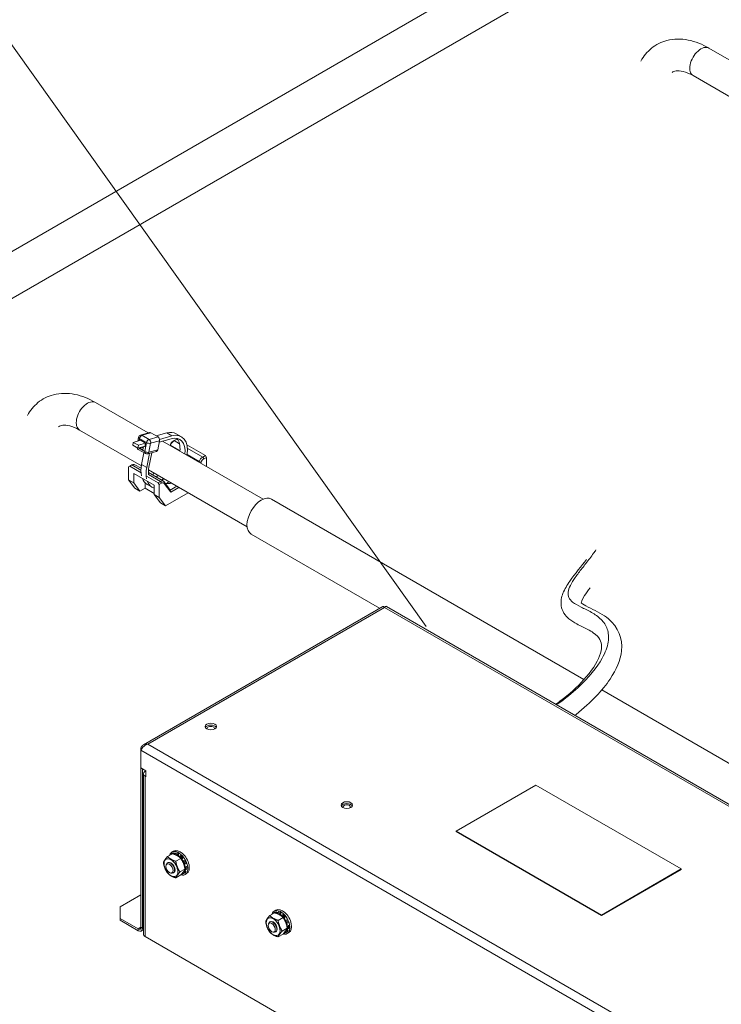
# Model space of a CAD drawing. Units: millimetres. Extents: x -1896 to 28892, y -2406 to 7134.
# Drawn here: x 2966 to 3209, y 1852 to 2192 of the extents above; entities that cross this region are included whole.
import ezdxf

# ---------------------------------------------------------------- set-up
doc = ezdxf.new("R2010")
doc.units = ezdxf.units.MM
for name, color, linetype, lineweight in [('AM_5', 1, 'Continuous', 25), ('Spigoli tangenti visibili(MAC_ISO)', 7, 'Continuous', 18), ('Spigoli visibili(MAC_ISO)', 7, 'Continuous', 35)]:
    doc.layers.add(name, color=color, linetype=linetype, lineweight=lineweight)

msp = doc.modelspace()

# ---------------------------------------------------------------- linework, layer by layer
at = {"layer": 'AM_5', "color": 7, "lineweight": 15}
msp.add_line((2733.62, 2504.61), (3106.61, 1982.25), dxfattribs=at)
at = {"layer": 'Spigoli tangenti visibili(MAC_ISO)', "color": 7, "lineweight": 15}
for p, q in [((3008.28, 2048.28), (3011.36, 2049.14)), ((3016.86, 2049.1), (3018.63, 2048.08)), ((3007.26, 2046.4), (3007.42, 2047.19)), ((3007.42, 2047.19), (3009.89, 2045.76)), ((3010.76, 2046.85), (3008.28, 2048.28)), ((3009.89, 2045.76), (3009.28, 2042.64)), ((3010.67, 2042.42), (3011.29, 2045.55)), ((3013.84, 2047.71), (3010.76, 2046.85)), ((3011.29, 2045.55), (3014.37, 2046.41)), ((3021.27, 2045.36), (3019.39, 2046.45)), ((3009.28, 2042.64), (3007.08, 2043.91)), ((3013.75, 2043.29), (3010.67, 2042.42)), ((3018.11, 2045.1), (3018.16, 2044.92)), ((3021.42, 2043.04), (3018.16, 2044.92)), ((3029.29, 2040.73), (3023.97, 2043.8)), ((3028.06, 2039.2), (3023.87, 2041.62)), ((3028.72, 2038.97), (3028.06, 2039.2)), ((3029.64, 2040.12), (3029.29, 2040.73)), ((3007.94, 2036.23), (3004.81, 2038.03)), ((3008.17, 2038.14), (3009.93, 2037.12)), ((3014.71, 2032.32), (3010.51, 2034.74)), ((3014.71, 2032.32), (3015.07, 2031.71)), ((3015.93, 2032.23), (3015.98, 2031.64)), ((3092.19, 1988.79), (3010.31, 1941.51)), ((3301.35, 1868.03), (3092.19, 1988.79)), ((3010.31, 1941.51), (3219.47, 1820.75)), ((3218.9, 1817.65), (3007.91, 1939.47)), ((3009.4, 1932.16), (3009.68, 1932)), ((3009.4, 1930.45), (3009.68, 1930.61)), ((3009.4, 1930.45), (3009.4, 1875.01)), ((3020.92, 1902.97), (3020.72, 1902.86)), ((3020.88, 1902.75), (3021, 1902.82)), ((3022.14, 1901.85), (3021.93, 1901.73)), ((3022, 1901.61), (3022.16, 1901.7)), ((3022.5, 1901.16), (3022.32, 1901.05)), ((3022.38, 1900.94), (3022.62, 1901.08)), ((3023.06, 1899.58), (3022.92, 1899.5)), ((3022.96, 1899.33), (3023.15, 1899.44)), ((3056.27, 1882.56), (3056.08, 1882.44)), ((3056.23, 1882.34), (3056.35, 1882.41)), ((3057.49, 1881.44), (3057.28, 1881.32)), ((3057.36, 1881.2), (3057.51, 1881.29)), ((3057.86, 1880.75), (3057.68, 1880.64)), ((3057.73, 1880.53), (3057.98, 1880.67)), ((3058.41, 1879.16), (3058.28, 1879.09)), ((3058.32, 1878.92), (3058.51, 1879.03)), ((3006.99, 1877.71), (3007.91, 1878.24)), ((3006.99, 1877.05), (3006.99, 1877.71)), ((3007.91, 1878.24), (3008.48, 1877.91)), ((3008.48, 1877.91), (3008.78, 1878.09))]:
    msp.add_line(p, q, dxfattribs=at)
for centre, major_axis, ratio, start_param, end_param in [((3201.58, 2177.36), (2.75, 4.76), 0.57735, 0, 3.141593), ((2989.45, 2054.88), (2.75, 4.76), 0.57735, 0, 3.141593), ((3008.1, 2047.39), (-0.981, 0.193), 0.41562, 0, 0.883082), ((3008.1, 2047.39), (0.5, 0.866), 0.57735, 0.534055, 2.104852), ((3008.1, 2047.39), (-0.27, 0.963), 0.702799, 5.659245, 6.283185), ((3010.58, 2045.96), (-0.5, -0.866), 0.57735, 3.675648, 5.246444), ((3010.58, 2045.96), (0.981, -0.193), 0.41562, 4.024675, 5.595471), ((3010.58, 2045.96), (-0.27, 0.963), 0.702799, 4.088448, 5.659245), ((3007.49, 2044.26), (-0.5, -0.866), 0.57735, 5.455689, 6.283185), ((3009.96, 2042.83), (-0.5, -0.866), 0.57735, 5.246444, 6.283185), ((3009.96, 2042.83), (-0.981, 0.193), 0.41562, 0.883082, 2.453878), ((3009.96, 2042.83), (0.27, -0.963), 0.702799, 0, 0.946856)]:
    msp.add_ellipse(centre, major_axis=major_axis, ratio=ratio, start_param=start_param, end_param=end_param, dxfattribs=at)
msp.add_open_spline([(3151.69, 1955.15), (3151.84, 1955.25), (3154.57, 1957.23), (3161.52, 1962.92), (3167.53, 1970.43), (3169.89, 1977.02), (3169.49, 1981.5), (3167.22, 1984.83), (3163.78, 1987.19), (3160.01, 1988.92), (3157.19, 1990.44), (3155.75, 1992.13), (3155.47, 1994.02), (3156.26, 1996.35), (3158, 1999.12), (3160.44, 2002.28), (3162.72, 2005.15), (3164.32, 2007.31), (3164.99, 2008.31), (3165.26, 2008.71)], degree=3, knots=[0.033689, 0.033689, 0.033689, 0.033689, 0.0357143, 0.0714286, 0.1428571, 0.1904762, 0.2380952, 0.2857143, 0.3333333, 0.3809524, 0.4285714, 0.4642857, 0.5, 0.5357143, 0.5714286, 0.6071429, 0.6428571, 0.6607143, 0.673034, 0.673034, 0.673034, 0.673034], dxfattribs=at)
at = {"layer": 'Spigoli visibili(MAC_ISO)', "color": 7, "lineweight": 15}
for p, q in [((2519.58, 1855.7), (3474.17, 2406.83)), ((2707.39, 1947.8), (3481.24, 2394.59)), ((3222.61, 2171.57), (3204.33, 2182.12)), ((3220.23, 2160.24), (3198.83, 2172.6)), ((3010.48, 2049.09), (2992.2, 2059.65)), ((3008.1, 2037.77), (2986.7, 2050.12)), ((3010.92, 2049.21), (3007.83, 2048.35)), ((3011.36, 2049.14), (3013.84, 2047.71)), ((3016.86, 2049.1), (3013.21, 2048.07)), ((3020.13, 2048.83), (3021.9, 2047.81)), ((3005.28, 2045.85), (3005.09, 2044.87)), ((3007.83, 2046.56), (3005.28, 2045.85)), ((3007.05, 2044.83), (3005.28, 2045.85)), ((3006.87, 2046.29), (3007.12, 2047.58)), ((3007.05, 2044.83), (3009.55, 2045.53)), ((3007.58, 2046.49), (3007.61, 2046.68)), ((3007.61, 2046.68), (3009.56, 2045.56)), ((3009.56, 2045.56), (3009.32, 2044.36)), ((3014.37, 2046.41), (3013.75, 2043.29)), ((3018.43, 2047.1), (3014.27, 2045.93)), ((3014.37, 2046.88), (3018.63, 2048.08)), ((3050.14, 2026.2), (3015.41, 2046.25)), ((3019.03, 2046.24), (3019.39, 2046.45)), ((3019.39, 2046.45), (3020.3, 2046.98)), ((3020.73, 2046.72), (3020.3, 2046.98)), ((3005.09, 2044.87), (3006.86, 2043.84)), ((3006.86, 2043.84), (3007.05, 2044.83)), ((3009.36, 2044.55), (3006.86, 2043.84)), ((3009.46, 2041.97), (3006.99, 2043.4)), ((3008.73, 2044.09), (3007.58, 2043.77)), ((3007.58, 2043.77), (3007.64, 2044.06)), ((3008.55, 2043.21), (3007.58, 2043.77)), ((3008.97, 2042.25), (3008.17, 2038.14)), ((3008.79, 2044.39), (3008.55, 2043.21)), ((3009.32, 2044.36), (3009.11, 2044.48)), ((3009.93, 2037.12), (3010.91, 2042.06)), ((3013.32, 2042.74), (3010.23, 2041.87)), ((3011.66, 2042.27), (3010.69, 2037.33)), ((3018.11, 2045.1), (3017.98, 2044.76)), ((3018.08, 2044.71), (3018.16, 2044.92)), ((3030.2, 2041.26), (3023.81, 2044.95)), ((3028.06, 2039.2), (3027.98, 2038.99)), ((3028.59, 2038.64), (3028.72, 2038.97)), ((3030.2, 2041.26), (3029.29, 2040.73)), ((3029.64, 2040.12), (3030.55, 2040.65)), ((3030.55, 2040.65), (3030.2, 2041.26)), ((3030.55, 2037.5), (3030.55, 2040.65)), ((3003.68, 2037.38), (3004.04, 2037.59)), ((3003.68, 2037.38), (3003.68, 2032.89)), ((3004.04, 2037.59), (3004.81, 2038.03)), ((3007.96, 2035.32), (3004.04, 2037.59)), ((3007.98, 2036.88), (3005.81, 2038.13)), ((3015.71, 2032.42), (3010.49, 2035.44)), ((3044.64, 2016.67), (3010.54, 2036.36)), ((3005.45, 2031.87), (3003.68, 2032.89)), ((3003.68, 2032.89), (3005.8, 2030.03)), ((3005.45, 2031.87), (3005.45, 2035.14)), ((3005.45, 2035.14), (3012.52, 2031.05)), ((3007.57, 2029.01), (3005.45, 2031.87)), ((3009.34, 2030.03), (3009.34, 2031.87)), ((3013.94, 2031.87), (3009.87, 2034.22)), ((3014.71, 2032.32), (3013.94, 2031.87)), ((3013.94, 2031.87), (3014.29, 2031.26)), ((3018.06, 2029.35), (3015.93, 2032.23)), ((3007.57, 2029.01), (3005.8, 2030.03)), ((3009.34, 2030.03), (3007.57, 2029.01)), ((3012.52, 2028.2), (3009.34, 2030.03)), ((3010.03, 2031.34), (3011.8, 2030.32)), ((3012.52, 2031.05), (3012.52, 2027.79)), ((3014.29, 2031.26), (3015.07, 2031.71)), ((3014.29, 2031.26), (3014.29, 2026.77)), ((3015.98, 2031.64), (3018.21, 2028.62)), ((3016.41, 2023.91), (3024.26, 2028.44)), ((3020.37, 2030.68), (3018.06, 2029.35)), ((3018.06, 2029.35), (3018.21, 2028.62)), ((3018.21, 2028.62), (3021.07, 2030.28)), ((3014.29, 2026.77), (3012.52, 2027.79)), ((3012.52, 2027.79), (3014.64, 2024.93)), ((3014.29, 2026.77), (3016.41, 2023.91)), ((3053.05, 2026.24), (3161.11, 1963.86)), ((3016.41, 2023.91), (3014.64, 2024.93)), ((3046.05, 2014.12), (3090.45, 1988.49)), ((3091.6, 1989.16), (3008.8, 1941.35)), ((3302.86, 1867.87), (3092.79, 1989.16)), ((3167.29, 1960.29), (3226.33, 1926.2)), ((3007.91, 1940.13), (3007.91, 1939.47)), ((3007.91, 1940.13), (3008.19, 1939.97)), ((3007.91, 1939.47), (3007.91, 1933.35)), ((3007.91, 1933.35), (3007.91, 1878.24)), ((3007.91, 1933.35), (3009.68, 1932.32)), ((3008.48, 1877.91), (3008.48, 1933.02)), ((3008.78, 1931.3), (3008.78, 1875.86)), ((3009.4, 1932.16), (3009.68, 1932.32)), ((3009.68, 1930.28), (3009.4, 1930.45)), ((3009.68, 1932.32), (3009.68, 1930.28)), ((3116.94, 1911.47), (3144.52, 1927.39)), ((3144.52, 1927.39), (3194.72, 1898.4)), ((3116.94, 1911.3), (3116.94, 1911.47)), ((3167.15, 1882.48), (3116.94, 1911.47)), ((3167.15, 1882.32), (3116.94, 1911.3)), ((3018.86, 1903.68), (3017.14, 1902.69)), ((3018.43, 1903.53), (3018.47, 1903.46)), ((3018.56, 1903.62), (3018.92, 1903.83)), ((3018.67, 1904.26), (3019.23, 1904.59)), ((3019.03, 1903.79), (3019.39, 1903.99)), ((3019.11, 1903.6), (3019.03, 1903.79)), ((3019.39, 1903.99), (3019.63, 1903.41)), ((3020.12, 1903.96), (3019.77, 1903.75)), ((3019.77, 1903.75), (3019.86, 1903.31)), ((3020.56, 1903.42), (3020.92, 1903.63)), ((3020.56, 1902.96), (3020.56, 1903.42)), ((3020.92, 1903.63), (3020.92, 1902.97)), ((3021.36, 1902.83), (3021.25, 1902.47)), ((3021.71, 1903.04), (3021.36, 1902.83)), ((3016.68, 1899.8), (3016.87, 1900.19)), ((3017.3, 1900.58), (3017.16, 1900.5)), ((3021.72, 1902.03), (3020, 1901.04)), ((3021.89, 1901.78), (3022.09, 1902.02)), ((3022.09, 1902.02), (3022.45, 1902.23)), ((3022.45, 1902.23), (3022.14, 1901.85)), ((3022.7, 1901.06), (3022.39, 1900.93)), ((3022.62, 1901.08), (3023.05, 1901.27)), ((3023.05, 1901.27), (3022.7, 1901.06)), ((3022.75, 1900.05), (3023.14, 1900.03)), ((3023.36, 1899.01), (3023, 1899.15)), ((3023.14, 1900.03), (3023.49, 1900.23)), ((3023.15, 1899.44), (3023.72, 1899.21)), ((3023.72, 1899.21), (3023.36, 1899.01)), ((3018.31, 1896.97), (3018.74, 1896.95)), ((3019.3, 1897.12), (3019.16, 1897.04)), ((3021.72, 1896.32), (3020, 1895.33)), ((3023.15, 1898.35), (3021.43, 1897.36)), ((3022.09, 1896.53), (3022.03, 1896.67)), ((3022.45, 1896.73), (3022.09, 1896.53)), ((3022.32, 1897.02), (3022.45, 1896.73)), ((3022.45, 1897.18), (3022.7, 1896.78)), ((3022.7, 1896.78), (3023.05, 1896.99)), ((3023.14, 1897.32), (3022.8, 1897.68)), ((3023.01, 1898.05), (3023.49, 1897.52)), ((3023.11, 1898.26), (3023.36, 1898.08)), ((3023.49, 1897.52), (3023.14, 1897.32)), ((3023.17, 1896.46), (3023.73, 1896.79)), ((3023.36, 1898.08), (3023.72, 1898.28)), ((3194.72, 1898.4), (3167.15, 1882.48)), ((3194.72, 1898.24), (3167.15, 1882.32)), ((3194.72, 1898.24), (3194.72, 1898.4)), ((3000.77, 1885.3), (3007.91, 1889.42)), ((3000.77, 1881.3), (3000.77, 1885.3)), ((3054.22, 1883.27), (3052.5, 1882.28)), ((3053.78, 1883.12), (3053.83, 1883.05)), ((3053.92, 1883.21), (3054.27, 1883.41)), ((3054.02, 1883.85), (3054.59, 1884.17)), ((3054.39, 1883.38), (3054.74, 1883.58)), ((3054.47, 1883.19), (3054.39, 1883.38)), ((3054.74, 1883.58), (3054.99, 1883)), ((3055.47, 1883.54), (3055.12, 1883.34)), ((3055.12, 1883.34), (3055.22, 1882.9)), ((3055.92, 1883.01), (3056.27, 1883.22)), ((3055.92, 1882.54), (3055.92, 1883.01)), ((3056.27, 1883.22), (3056.27, 1882.56)), ((3056.71, 1882.42), (3056.61, 1882.06)), ((3057.07, 1882.62), (3056.71, 1882.42)), ((3167.15, 1882.32), (3167.15, 1882.48)), ((3000.77, 1880.65), (3000.77, 1881.3)), ((3006.99, 1877.71), (3000.77, 1881.3)), ((3006.99, 1877.05), (3000.77, 1880.65)), ((3052.03, 1879.39), (3052.22, 1879.77)), ((3052.66, 1880.17), (3052.51, 1880.09)), ((3057.07, 1881.62), (3055.36, 1880.63)), ((3057.25, 1881.37), (3057.45, 1881.61)), ((3057.45, 1881.61), (3057.8, 1881.81)), ((3057.8, 1881.81), (3057.49, 1881.44)), ((3058.06, 1880.65), (3057.74, 1880.52)), ((3057.98, 1880.67), (3058.41, 1880.85)), ((3058.41, 1880.85), (3058.06, 1880.65)), ((3058.11, 1879.64), (3058.49, 1879.62)), ((3058.72, 1878.59), (3058.36, 1878.74)), ((3058.49, 1879.62), (3058.84, 1879.82)), ((3058.51, 1879.03), (3059.07, 1878.8)), ((3059.07, 1878.8), (3058.72, 1878.59)), ((3008.04, 1876.95), (3008.78, 1877.38)), ((3053.67, 1876.56), (3054.1, 1876.53)), ((3054.66, 1876.71), (3054.51, 1876.63)), ((3057.07, 1875.91), (3055.36, 1874.91)), ((3058.5, 1877.94), (3056.79, 1876.95)), ((3057.45, 1876.11), (3057.39, 1876.26)), ((3057.8, 1876.32), (3057.45, 1876.11)), ((3057.68, 1876.61), (3057.8, 1876.32)), ((3057.8, 1876.77), (3058.06, 1876.37)), ((3058.06, 1876.37), (3058.41, 1876.58)), ((3058.49, 1876.9), (3058.16, 1877.27)), ((3058.37, 1877.63), (3058.84, 1877.11)), ((3058.47, 1877.85), (3058.72, 1877.66)), ((3058.84, 1877.11), (3058.49, 1876.9)), ((3058.52, 1876.05), (3059.09, 1876.38)), ((3058.72, 1877.66), (3059.07, 1877.87)), ((3009.4, 1875.01), (3217.42, 1754.91))]:
    msp.add_line(p, q, dxfattribs=at)
for centre, start, end in [((3008.1, 2047.39), 105.6876, 168.8516), ((3007.49, 2044.26), 192.588, 240), ((3009.96, 2042.83), 240, 285.6876)]:
    msp.add_arc(centre, 1, start, end, dxfattribs=at)
for centre, major_axis, ratio, start_param, end_param in [((3011.19, 2048.25), (-0.27, 0.963), 0.702799, 5.659245, 6.283185), ((3015.08, 2040.08), (5.05, 8.75), 0.57735, 0, 0.534055), ((3016.85, 2039.06), (5.05, 8.75), 0.57735, 5.288247, 6.817241), ((3013.66, 2046.82), (-0.27, 0.963), 0.702799, 4.088448, 5.659245), ((3019.03, 2045.02), (-0.75, -1.3), 0.57735, 3.926991, 4.976559), ((3019.39, 2044.82), (1, 1.73), 0.57735, 0.785398, 1.834966), ((3016.85, 2039.06), (4.5, 7.79), 0.57735, 5.369853, 6.817241), ((3015.08, 2040.08), (4.5, 7.79), 0.57735, 5.369853, 6.085481), ((3013.05, 2043.7), (0.27, -0.963), 0.702799, 0, 0.946856), ((3029.29, 2039.1), (-1, -1.73), 0.57735, 3.926991, 4.976559), ((3029.64, 2038.9), (0.75, 1.3), 0.57735, 0.785398, 1.834966), ((3004.81, 2036.4), (1, 1.73), 0.57735, 0, 0.785398), ((3015.08, 2040.08), (-5.05, -8.75), 0.57735, 5.246444, 5.711154), ((3016.85, 2039.06), (5.05, 8.75), 0.57735, 2.104852, 2.569561), ((3016.85, 2039.06), (-4.5, -7.79), 0.57735, 5.246444, 5.609128), ((3017.12, 2034.52), (-5, 0), 0.57735, 6.000086, 6.29384), ((3015.08, 2040.08), (-5.05, -8.75), 0.57735, 5.834698, 6.283185), ((3016.85, 2039.06), (-5.05, -8.75), 0.57735, 5.834698, 6.417515), ((3017.12, 2032.07), (-5, 0), 0.57735, 5.378949, 5.61264), ((3014.71, 2030.69), (1, 1.73), 0.57735, 6.038207, 7.068583), ((3017.12, 2032.07), (-2.5, 0), 0.57735, 5.25839, 5.729044), ((3015.07, 2030.48), (0.75, 1.3), 0.57735, 6.038207, 7.068583), ((3015.08, 2040.08), (-4.5, -7.79), 0.57735, 0.791605, 0.913333), ((3017.12, 2034.52), (-5, 0), 0.57735, 1.413819, 1.853896), ((3016.85, 2039.06), (4.5, 7.79), 0.57735, 3.907684, 4.054925), ((3016.85, 2039.06), (-5.05, -8.75), 0.57735, 0.967079, 0.994939), ((3017.12, 2030.44), (-2.5, 0), 0.57735, 4.225694, 4.26599), ((3049.55, 2020.18), (-3.5, -6.06), 0.57735, 3.141593, 6.283185), ((3032.09, 1946.98), (2, 0), 0.57735, 0.286757, 2.854836), ((3032.09, 1946.98), (-1.23, 0), 0.57735, 2.692296, 6.732482), ((3010.88, 1931.3), (-2.1, 0), 0.57735, 5.497787, 7.068583), ((3010.88, 1931.3), (-1.3, 0), 0.57735, 5.892578, 6.673792), ((3079.11, 1919.84), (2, 0), 0.57735, 0.286757, 2.854836), ((3079.11, 1919.84), (-1.23, 0), 0.57735, 2.692296, 6.732482), ((3020.92, 1900.36), (2.25, -3.9), 0.57735, 5.75882, 9.945423), ((3020.56, 1900.16), (-2, 3.46), 0.57735, 6.068986, 6.354585), ((3020.92, 1900.36), (-2, 3.46), 0.57735, 6.068986, 6.283185), ((3021.48, 1900.69), (2.25, -3.9), 0.57735, 0, 3.141593), ((3020.56, 1900.16), (-2, 3.46), 0.57735, 5.497787, 5.783386), ((3020.92, 1900.36), (-2, 3.46), 0.57735, 5.497787, 5.783386), ((3021, 1902.92), (-0.06, 0.104), 0.57735, 0.785398, 2.318627), ((3020.92, 1900.36), (1.54, -2.66), 0.57735, 2.181024, 2.318627), ((3020.56, 1900.16), (-2, 3.46), 0.57735, 4.926588, 5.212188), ((3020.92, 1900.36), (-2, 3.46), 0.57735, 4.926588, 5.212188), ((3018.16, 1898.77), (1, -1.73), 0.57735, 5.921818, 9.786145), ((3018.3, 1898.85), (-1, 1.73), 0.57735, 3.141593, 6.283185), ((3022.21, 1901.76), (-0.06, 0.104), 0.57735, 0.214199, 1.747428), ((3020.92, 1900.36), (1.54, -2.66), 0.57735, 1.536964, 1.747428), ((3022.57, 1901.19), (0.06, -0.104), 0.57735, 4.678557, 6.211785), ((3020.56, 1900.16), (-2, 3.46), 0.57735, 4.35539, 4.640989), ((3020.92, 1900.36), (1.54, -2.66), 0.57735, 0.965765, 1.13335), ((3020.92, 1900.36), (-2, 3.46), 0.57735, 4.35539, 4.640989), ((3023.14, 1899.55), (-0.06, 0.104), 0.57735, 0.965765, 2.498994), ((3020.92, 1900.36), (-2, 3.46), 0.57735, 3.784191, 4.06979), ((3020.56, 1900.16), (2, -3.46), 0.57735, 5.98536, 6.068986), ((3020.56, 1900.16), (2, -3.46), 0.57735, 0.0714, 0.356999), ((3020.92, 1900.36), (2, -3.46), 0.57735, 0.0714, 0.356999), ((3020.56, 1900.16), (-2, 3.46), 0.57735, 3.784191, 4.06979), ((3056.27, 1879.95), (2.25, -3.9), 0.57735, 5.75882, 9.945423), ((3055.92, 1879.75), (-2, 3.46), 0.57735, 6.068986, 6.354585), ((3056.27, 1879.95), (-2, 3.46), 0.57735, 6.068986, 6.283185), ((3056.84, 1880.28), (2.25, -3.9), 0.57735, 0, 3.141593), ((3055.92, 1879.75), (-2, 3.46), 0.57735, 5.497787, 5.783386), ((3056.27, 1879.95), (-2, 3.46), 0.57735, 5.497787, 5.783386), ((3056.36, 1882.51), (-0.06, 0.104), 0.57735, 0.785398, 2.318627), ((3056.27, 1879.95), (1.54, -2.66), 0.57735, 2.181024, 2.318627), ((3055.92, 1879.75), (-2, 3.46), 0.57735, 4.926588, 5.212188), ((3056.27, 1879.95), (-2, 3.46), 0.57735, 4.926588, 5.212188), ((3053.51, 1878.36), (1, -1.73), 0.57735, 5.921818, 9.786145), ((3053.66, 1878.44), (-1, 1.73), 0.57735, 3.141593, 6.283185), ((3057.56, 1881.34), (-0.06, 0.104), 0.57735, 0.214199, 1.747428), ((3056.27, 1879.95), (1.54, -2.66), 0.57735, 1.536964, 1.747428), ((3057.92, 1880.78), (0.06, -0.104), 0.57735, 4.678557, 6.211785), ((3055.92, 1879.75), (-2, 3.46), 0.57735, 4.35539, 4.640989), ((3056.27, 1879.95), (1.54, -2.66), 0.57735, 0.965765, 1.13335), ((3056.27, 1879.95), (-2, 3.46), 0.57735, 4.35539, 4.640989), ((3058.49, 1879.13), (-0.06, 0.104), 0.57735, 0.965765, 2.498994), ((3056.27, 1879.95), (-2, 3.46), 0.57735, 3.784191, 4.06979), ((3006.99, 1878.77), (0.65, -1.13), 0.57735, 5.497787, 7.068583), ((3006.99, 1878.77), (1.05, -1.82), 0.57735, 5.497787, 7.068583), ((3010.88, 1875.86), (-2.1, 0), 0.57735, 0, 0.785398), ((3055.92, 1879.75), (2, -3.46), 0.57735, 5.98536, 6.068986), ((3055.92, 1879.75), (2, -3.46), 0.57735, 0.0714, 0.356999), ((3056.27, 1879.95), (2, -3.46), 0.57735, 0.0714, 0.356999), ((3055.92, 1879.75), (-2, 3.46), 0.57735, 3.784191, 4.06979)]:
    msp.add_ellipse(centre, major_axis=major_axis, ratio=ratio, start_param=start_param, end_param=end_param, dxfattribs=at)
for centre, major_axis in [((3032.09, 1947.64), (2, 0)), ((3079.11, 1920.49), (2, 0)), ((3018.3, 1898.85), (-1.69, 2.92)), ((3017.8, 1898.57), (-0.87, 1.52)), ((3053.66, 1878.44), (-1.69, 2.92)), ((3053.16, 1878.15), (-0.87, 1.52))]:
    msp.add_ellipse(centre, major_axis=major_axis, ratio=0.57735, dxfattribs=at)
for points, knots in [([(3204.33, 2182.12), (3202.05, 2183.44), (3199.66, 2184.41), (3194.76, 2185.4), (3192.22, 2185.41), (3187.85, 2184.27), (3186, 2183.33), (3182.96, 2180.83), (3181.75, 2179.31), (3180.83, 2177.64)], [4.712389, 4.712389, 4.712389, 4.712389, 5.026548, 5.026548, 5.340708, 5.340708, 5.594138, 5.594138, 5.834714, 5.834714, 5.834714, 5.834714]), ([(3198.83, 2172.6), (3197.59, 2173.31), (3196.43, 2173.78), (3194.44, 2174.28), (3193.63, 2174.31), (3192.4, 2174.14), (3191.99, 2173.96), (3191.6, 2173.68)], [4.712389, 4.712389, 4.712389, 4.712389, 4.9871861, 4.9871861, 5.2668186, 5.2668186, 5.5542564, 5.5542564, 5.5542564, 5.5542564]), ([(2992.2, 2059.65), (2989.92, 2060.97), (2987.53, 2061.93), (2982.62, 2062.93), (2980.09, 2062.94), (2975.72, 2061.8), (2973.87, 2060.86), (2970.83, 2058.35), (2969.61, 2056.83), (2968.7, 2055.16)], [4.712389, 4.712389, 4.712389, 4.712389, 5.026548, 5.026548, 5.340708, 5.340708, 5.594138, 5.594138, 5.834714, 5.834714, 5.834714, 5.834714]), ([(2986.7, 2050.12), (2985.46, 2050.84), (2984.3, 2051.31), (2982.31, 2051.81), (2981.5, 2051.83), (2980.27, 2051.66), (2979.86, 2051.49), (2979.47, 2051.21)], [4.712389, 4.712389, 4.712389, 4.712389, 4.9871861, 4.9871861, 5.2668186, 5.2668186, 5.5542564, 5.5542564, 5.5542564, 5.5542564]), ([(3151.43, 1955.3), (3151.91, 1955.65), (3152.37, 1956), (3156.19, 1958.92), (3158.88, 1961.41), (3163.81, 1966.83), (3165.63, 1969.69), (3167.49, 1974.64), (3167.41, 1976.24), (3166.21, 1978.45), (3165.51, 1979.23), (3163.81, 1980.42), (3163.17, 1980.81), (3161.32, 1981.78), (3160, 1982.37), (3157.73, 1983.58), (3156.78, 1984.12), (3154.63, 1985.94), (3153.53, 1987.54), (3153.04, 1990.9), (3153.36, 1992.4), (3154.45, 1995.18), (3155.31, 1996.56), (3158.09, 2000.52), (3160.21, 2003.04), (3161.95, 2005.37)], [1.386797, 1.386797, 1.386797, 1.386797, 1.65463, 1.65463, 3.648922, 3.648922, 6.321865, 6.321865, 9.266717, 9.266717, 10.880133, 10.880133, 11.647348, 11.647348, 12.79851, 12.79851, 13.564926, 13.564926, 14.654315, 14.654315, 15.569425, 15.569425, 16.647424, 16.647424, 18.727035, 18.727035, 18.727035, 18.727035]), ([(3163.24, 1995.59), (3162.5, 1994.63), (3161.84, 1993.71), (3160.42, 1991.46), (3160.19, 1990.47), (3160.2, 1990.32), (3159.97, 1990.53), (3161.22, 1989.63), (3162.29, 1989.08), (3165.5, 1987.51), (3167.79, 1986.36), (3172.84, 1982.1), (3174.57, 1977.9), (3173.76, 1970.57), (3172.33, 1967.31), (3167.51, 1960.11), (3163.67, 1956.03), (3158.28, 1951.72), (3158.14, 1951.61), (3158, 1951.5)], [12.708219, 12.708219, 12.708219, 12.708219, 13.557735, 13.557735, 14.964442, 14.964442, 16.167651, 16.167651, 17.203204, 17.203204, 19.073508, 19.073508, 22.347278, 22.347278, 24.94752, 24.94752, 28.062034, 28.062034, 28.142358, 28.142358, 28.142358, 28.142358]), ([(3092.19, 1988.79), (3092.4, 1989.06), (3092.63, 1989.21), (3092.77, 1989.17), (3092.78, 1989.16)], [0, 0, 0, 0, 0.6731984, 0.7854628, 0.7854628, 0.7854628, 0.7854628]), ([(3010.31, 1941.51), (3009.69, 1941.67), (3008.62, 1941.51), (3008.04, 1940.59), (3007.91, 1940.13)], [0, 0, 0, 0, 0.897598, 1.570796, 1.570796, 1.570796, 1.570796]), ([(3010.31, 1941.51), (3009.85, 1941.4), (3008.76, 1940.81), (3008.08, 1939.88), (3007.91, 1939.47)], [0, 0, 0, 0, 0.673198, 1.570796, 1.570796, 1.570796, 1.570796])]:
    msp.add_open_spline(points, degree=3, knots=knots, dxfattribs=at)
msp.add_open_spline([(3092.19, 1988.79), (3091.96, 1989.1), (3091.72, 1989.22), (3091.6, 1989.16)], degree=3, dxfattribs=at)
for points in [[(3015.71, 1900.66), (3016.02, 1901.44), (3017.14, 1902.69)], [(3017.14, 1902.69), (3018.16, 1901.63), (3020, 1901.04)], [(3021.72, 1902.03), (3020.7, 1903.1), (3018.86, 1903.68)], [(3017.14, 1896.98), (3016.02, 1898.58), (3015.71, 1900.66)], [(3020, 1901.04), (3020.3, 1898.96), (3021.43, 1897.36)], [(3023.15, 1898.35), (3022.85, 1900.43), (3021.72, 1902.03)], [(3020, 1895.33), (3018.16, 1895.91), (3017.14, 1896.98)], [(3021.43, 1897.36), (3020.3, 1896.1), (3020, 1895.33)], [(3021.72, 1896.32), (3022.85, 1897.57), (3023.15, 1898.35)], [(3051.07, 1880.25), (3051.37, 1881.02), (3052.5, 1882.28)], [(3052.5, 1882.28), (3053.51, 1881.22), (3055.36, 1880.63)], [(3057.07, 1881.62), (3056.06, 1882.68), (3054.22, 1883.27)], [(3052.5, 1876.56), (3051.37, 1878.17), (3051.07, 1880.25)], [(3055.36, 1880.63), (3055.66, 1878.55), (3056.79, 1876.95)], [(3058.5, 1877.94), (3058.2, 1880.02), (3057.07, 1881.62)], [(3055.36, 1874.91), (3053.51, 1875.5), (3052.5, 1876.56)], [(3056.79, 1876.95), (3055.66, 1875.69), (3055.36, 1874.91)], [(3057.07, 1875.91), (3058.2, 1877.16), (3058.5, 1877.94)]]:
    msp.add_rational_spline(points, [1, 1.15470053838, 1], degree=2, dxfattribs=at)

doc.saveas('drawing.dxf')
